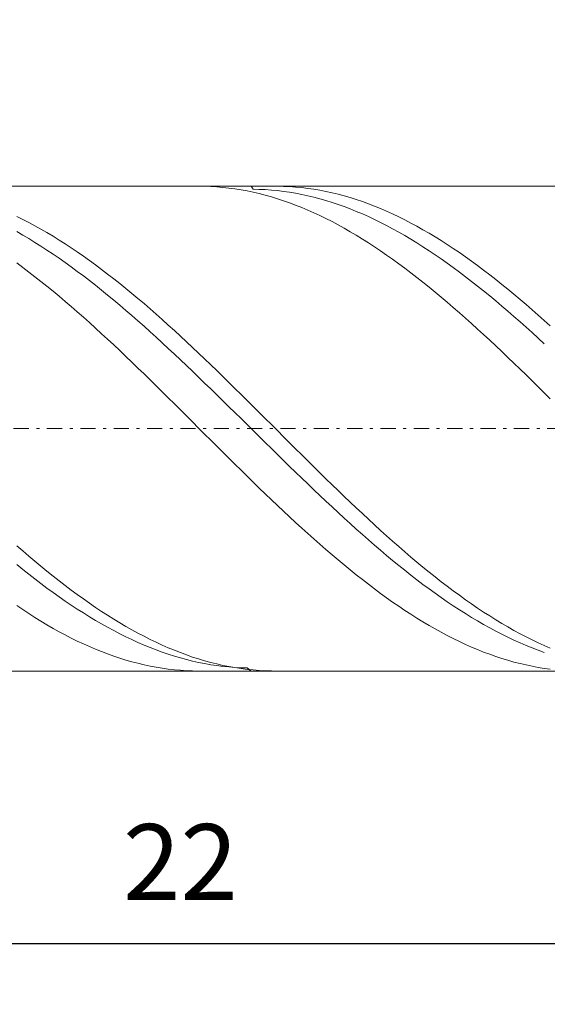
# Model space of a CAD drawing. Units: millimetres. Extents: x -135 to 143, y -100 to 100.
# Drawn here: x -39 to -21, y -17 to 16 of the extents above; entities that cross this region are included whole.
import ezdxf

# ---------------------------------------------------------------- set-up
doc = ezdxf.new("R2010")
doc.units = ezdxf.units.MM
doc.header["$MEASUREMENT"] = 0
doc.linetypes.add('DASHDOT', pattern=[1, 0.5, -0.25, 0, -0.25])
doc.layers.get('0').update_dxf_attribs({"lineweight": 0})
doc.layers.add('Bemassung', color=7, linetype='Continuous', lineweight=0)
doc.layers.add('Geo', color=7, linetype='Continuous', lineweight=0)
doc.styles.get("Standard").update_dxf_attribs({"font": 'Arial'})
doc.dimstyles.new('BEM-ISBE', dxfattribs={"dimtxt": 2.5, "dimasz": 2.5, "dimexe": 1.25, "dimexo": 0.625, "dimtad": 1, "dimdec": 3, "dimzin": 0, "dimdsep": 46, "dimtxsty": 'Standard', "dimblk": 'VDDIM_DEFAULT', "dimcen": 0.09, "dimadec": 3, "dimazin": 0, "dimtol": 1, "dimtm": 1e-09, "dimtfac": 0.5, "dimtdec": 3, "dimtmove": 0, "dimatfit": 3, "dimfxl": 1, "dimtolj": 1, "dimtzin": 0, "dimarcsym": 0})

# ---------------------------------------------------------------- blocks, each defined once
blk = doc.blocks.new('VDDIM_DEFAULT')
at = {"linetype": 'Continuous'}
blk.add_hatch(color=0, dxfattribs=at).paths.add_polyline_path([(0, 0), (-1, -0.1665), (-1, 0.1665)], flags=0)
at = {"color": 0, "linetype": 'Continuous'}
blk.add_lwpolyline([(0, 0), (-1, -0.1665), (-1, 0.1665), (0, 0)], dxfattribs=at)
blk = doc.blocks.new('*D6')
at = {"layer": 'Bemassung', "color": 0, "lineweight": -2}
for p, q in [((-55.248, -16.723), (-55.248, 46.277)), ((4.752, 9.677), (4.752, 27.277)), ((-55.248, 25.277), (4.752, 25.277))]:
    blk.add_line(p, q, dxfattribs=at)
at = {"layer": 'Bemassung', "color": 0}
for p in [(4.752, 9.677), (-55.248, -16.723)]:
    blk.add_point(p, dxfattribs=at)
at = {"layer": 'Bemassung', "color": 0, "lineweight": -2, "xscale": 2.5, "yscale": 2.5, "zscale": 2.5, "rotation": 180}
blk.add_blockref('VDDIM_DEFAULT', (-55.248, 25.277), dxfattribs=at)
at = {"layer": 'Bemassung', "color": 0, "lineweight": -2, "xscale": 2.5, "yscale": 2.5, "zscale": 2.5}
blk.add_blockref('VDDIM_DEFAULT', (4.752, 25.277), dxfattribs=at)
at = {"layer": 'Bemassung', "color": 0, "insert": (-25.248, 25.943), "char_height": 2.5, "attachment_point": 8}
blk.add_mtext('30', dxfattribs=at)
blk = doc.blocks.new('*D7')
at = {"layer": 'Bemassung', "color": 0, "lineweight": -2}
for p, q in [((-55.248, -16.723), (-55.248, 46.277)), ((6.352, 10.277), (6.352, 37.277)), ((-55.248, 35.277), (6.352, 35.277))]:
    blk.add_line(p, q, dxfattribs=at)
at = {"layer": 'Bemassung', "color": 0}
for p in [(6.352, 10.277), (-55.248, -16.723)]:
    blk.add_point(p, dxfattribs=at)
at = {"layer": 'Bemassung', "color": 0, "lineweight": -2, "xscale": 2.5, "yscale": 2.5, "zscale": 2.5, "rotation": 180}
blk.add_blockref('VDDIM_DEFAULT', (-55.248, 35.277), dxfattribs=at)
at = {"layer": 'Bemassung', "color": 0, "lineweight": -2, "xscale": 2.5, "yscale": 2.5, "zscale": 2.5}
blk.add_blockref('VDDIM_DEFAULT', (6.352, 35.277), dxfattribs=at)
at = {"layer": 'Bemassung', "color": 0, "insert": (-24.448, 35.943), "char_height": 2.5, "attachment_point": 8}
blk.add_mtext('30.8', dxfattribs=at)
blk = doc.blocks.new('*D9')
at = {"layer": 'Bemassung', "color": 0, "lineweight": -2}
for p, q in [((-55.248, -16.723), (-55.248, 46.277)), ((-11.248, -5.123), (-11.248, -16.723)), ((-11.248, -14.723), (-55.248, -14.723))]:
    blk.add_line(p, q, dxfattribs=at)
at = {"layer": 'Bemassung', "color": 0}
for p in [(-11.248, -5.123), (-55.248, -16.723)]:
    blk.add_point(p, dxfattribs=at)
at = {"layer": 'Bemassung', "color": 0, "lineweight": -2, "xscale": 2.5, "yscale": 2.5, "zscale": 2.5, "rotation": 180}
blk.add_blockref('VDDIM_DEFAULT', (-55.248, -14.723), dxfattribs=at)
at = {"layer": 'Bemassung', "color": 0, "lineweight": -2, "xscale": 2.5, "yscale": 2.5, "zscale": 2.5}
blk.add_blockref('VDDIM_DEFAULT', (-11.248, -14.723), dxfattribs=at)
at = {"layer": 'Bemassung', "color": 0, "insert": (-33.248, -14.057), "char_height": 2.5, "attachment_point": 8}
blk.add_mtext('22', dxfattribs=at)
blk = doc.blocks.new('*D10')
at = {"layer": 'Bemassung', "color": 0, "lineweight": -2}
for p, q in [((-55.248, -16.723), (-55.248, 46.277)), ((82.752, 9.277), (82.752, 46.277)), ((82.752, 44.277), (-55.248, 44.277))]:
    blk.add_line(p, q, dxfattribs=at)
at = {"layer": 'Bemassung', "color": 0}
for p in [(82.752, 9.277), (-55.248, -16.723)]:
    blk.add_point(p, dxfattribs=at)
at = {"layer": 'Bemassung', "color": 0, "lineweight": -2, "xscale": 2.5, "yscale": 2.5, "zscale": 2.5, "rotation": 180}
blk.add_blockref('VDDIM_DEFAULT', (-55.248, 44.277), dxfattribs=at)
at = {"layer": 'Bemassung', "color": 0, "lineweight": -2, "xscale": 2.5, "yscale": 2.5, "zscale": 2.5}
blk.add_blockref('VDDIM_DEFAULT', (82.752, 44.277), dxfattribs=at)
at = {"layer": 'Bemassung', "color": 0, "insert": (13.752, 44.943), "char_height": 2.5, "attachment_point": 8}
blk.add_mtext('69', dxfattribs=at)

msp = doc.modelspace()

# ---------------------------------------------------------------- linework, layer by layer
at = {"layer": 'Geo'}
for p, q in [((-54.8476, 10.2767), (-11.2476, 10.2767)), ((-32.6281, 10.2767), (-32.4476, 10.2746)), ((-32.4476, 10.2746), (-32.2476, 10.2676)), ((-32.2476, 10.2676), (-32.0476, 10.2556)), ((-32.0476, 10.2556), (-31.8476, 10.2386)), ((-31.8476, 10.2386), (-31.6476, 10.2167)), ((-31.6476, 10.2167), (-31.4476, 10.1897)), ((-31.4476, 10.1897), (-31.2476, 10.1578)), ((-31.2476, 10.1578), (-31.0476, 10.121)), ((-31.0476, 10.121), (-30.8476, 10.0793)), ((-30.914, 10.2767), (-30.8476, 10.1769)), ((-30.8476, 10.1769), (-30.6476, 10.1728)), ((-30.8476, 10.0793), (-30.6476, 10.0328)), ((-30.6476, 10.1728), (-30.4476, 10.1637)), ((-30.4476, 10.1637), (-30.2476, 10.1497)), ((-30.2476, 10.1497), (-30.0476, 10.1308)), ((-30.1149, 10.2767), (-30.0476, 10.2764)), ((-30.0476, 10.2764), (-29.8476, 10.2722)), ((-30.0476, 10.1308), (-29.8476, 10.107)), ((-29.8476, 10.2722), (-29.6476, 10.263)), ((-29.8476, 10.107), (-29.6476, 10.0784)), ((-29.6476, 10.263), (-29.4476, 10.2489)), ((-29.6476, 10.0784), (-29.4476, 10.0448)), ((-29.4476, 10.2489), (-29.2476, 10.2297)), ((-29.2476, 10.2297), (-29.0476, 10.2056)), ((-29.0476, 10.2056), (-28.8476, 10.1765)), ((-28.8476, 10.1765), (-28.6476, 10.1425)), ((-28.6476, 10.1425), (-28.4476, 10.1036)), ((-28.4476, 10.1036), (-28.2476, 10.0597)), ((-30.6476, 10.0328), (-30.4476, 9.9813)), ((-30.4476, 9.9813), (-30.2476, 9.9251)), ((-30.2476, 9.9251), (-30.0476, 9.8641)), ((-30.0476, 9.8641), (-29.8476, 9.7983)), ((-29.8476, 9.7983), (-29.6476, 9.7278)), ((-29.4476, 10.0448), (-29.2476, 10.0064)), ((-29.2476, 10.0064), (-29.0476, 9.9631)), ((-29.0476, 9.9631), (-28.8476, 9.915)), ((-28.8476, 9.915), (-28.6476, 9.8622)), ((-28.6476, 9.8622), (-28.4476, 9.8046)), ((-28.4476, 9.8046), (-28.2476, 9.7424)), ((-28.2476, 10.0597), (-28.0476, 10.0111)), ((-28.0476, 10.0111), (-27.8476, 9.9575)), ((-27.8476, 9.9575), (-27.6476, 9.8992)), ((-27.6476, 9.8992), (-27.4476, 9.8361)), ((-27.4476, 9.8361), (-27.2476, 9.7683)), ((-27.2476, 9.7683), (-27.0476, 9.6958)), ((-29.6476, 9.7278), (-29.4476, 9.6527)), ((-29.4476, 9.6527), (-29.2476, 9.573)), ((-29.2476, 9.573), (-29.0476, 9.4887)), ((-29.0476, 9.4887), (-28.8476, 9.3999)), ((-28.2476, 9.7424), (-28.0476, 9.6754)), ((-28.0476, 9.6754), (-27.8476, 9.6039)), ((-27.8476, 9.6039), (-27.6476, 9.5277)), ((-27.6476, 9.5277), (-27.4476, 9.447)), ((-27.4476, 9.447), (-27.2476, 9.3619)), ((-27.0476, 9.6958), (-26.8476, 9.6187)), ((-26.8476, 9.6187), (-26.6476, 9.537)), ((-26.6476, 9.537), (-26.4476, 9.4507)), ((-26.4476, 9.4507), (-26.2476, 9.36)), ((-38.6476, 9.2811), (-38.4476, 9.1823)), ((-38.4476, 9.1823), (-38.2476, 9.0792)), ((-28.8476, 9.3999), (-28.6476, 9.3066)), ((-28.6476, 9.3066), (-28.4476, 9.209)), ((-28.4476, 9.209), (-28.2476, 9.107)), ((-28.2476, 9.107), (-28.0476, 9.0008)), ((-27.2476, 9.3619), (-27.0476, 9.2723)), ((-27.0476, 9.2723), (-26.8476, 9.1783)), ((-26.8476, 9.1783), (-26.6476, 9.08)), ((-26.2476, 9.36), (-26.0476, 9.2648)), ((-26.0476, 9.2648), (-25.8476, 9.1653)), ((-25.8476, 9.1653), (-25.6476, 9.0615)), ((-38.6476, 8.7789), (-38.4476, 8.6647)), ((-38.2476, 9.0792), (-38.0476, 8.9719)), ((-38.0476, 8.9719), (-37.8476, 8.8603)), ((-37.8476, 8.8603), (-37.6476, 8.7446)), ((-28.0476, 9.0008), (-27.8476, 8.8903)), ((-27.8476, 8.8903), (-27.6476, 8.7757)), ((-27.6476, 8.7757), (-27.4476, 8.6571)), ((-26.6476, 9.08), (-26.4476, 8.9775)), ((-26.4476, 8.9775), (-26.2476, 8.8708)), ((-26.2476, 8.8708), (-26.0476, 8.76)), ((-25.6476, 9.0615), (-25.4476, 8.9534)), ((-25.4476, 8.9534), (-25.2476, 8.8411)), ((-25.2476, 8.8411), (-25.0476, 8.7248)), ((-38.4476, 8.6647), (-38.2476, 8.5465)), ((-38.2476, 8.5465), (-38.0476, 8.4244)), ((-37.6476, 8.7446), (-37.4476, 8.6249)), ((-37.4476, 8.6249), (-37.2476, 8.5013)), ((-37.2476, 8.5013), (-37.0476, 8.3737)), ((-27.4476, 8.6571), (-27.2476, 8.5345)), ((-27.2476, 8.5345), (-27.0476, 8.4079)), ((-26.0476, 8.76), (-25.8476, 8.6451)), ((-25.8476, 8.6451), (-25.6476, 8.5262)), ((-25.6476, 8.5262), (-25.4476, 8.4035)), ((-25.0476, 8.7248), (-24.8476, 8.6044)), ((-24.8476, 8.6044), (-24.6476, 8.4801)), ((-24.6476, 8.4801), (-24.4476, 8.3519)), ((-38.0476, 8.4244), (-37.8476, 8.2984)), ((-37.8476, 8.2984), (-37.6476, 8.1687)), ((-37.6476, 8.1687), (-37.4476, 8.0353)), ((-37.0476, 8.3737), (-36.8476, 8.2423)), ((-36.8476, 8.2423), (-36.6476, 8.1072)), ((-27.0476, 8.4079), (-26.8476, 8.2776)), ((-26.8476, 8.2776), (-26.6476, 8.1434)), ((-26.6476, 8.1434), (-26.4476, 8.0056)), ((-25.4476, 8.4035), (-25.2476, 8.2769)), ((-25.2476, 8.2769), (-25.0476, 8.1465)), ((-25.0476, 8.1465), (-24.8476, 8.0125)), ((-24.4476, 8.3519), (-24.2476, 8.2199)), ((-24.2476, 8.2199), (-24.0476, 8.0841)), ((-37.4476, 8.0353), (-37.2476, 7.8983)), ((-37.2476, 7.8983), (-37.0476, 7.7577)), ((-36.6476, 8.1072), (-36.4476, 7.9685)), ((-36.4476, 7.9685), (-36.2476, 7.8261)), ((-36.2476, 7.8261), (-36.0476, 7.6804)), ((-26.4476, 8.0056), (-26.2476, 7.8643)), ((-26.2476, 7.8643), (-26.0476, 7.7194)), ((-24.8476, 8.0125), (-24.6476, 7.8749)), ((-24.6476, 7.8749), (-24.4476, 7.7338)), ((-24.0476, 8.0841), (-23.8476, 7.9448)), ((-23.8476, 7.9448), (-23.6476, 7.8019)), ((-23.6476, 7.8019), (-23.4476, 7.6555)), ((-38.6476, 7.744), (-38.4476, 7.5963)), ((-38.4476, 7.5963), (-38.2476, 7.4453)), ((-37.0476, 7.7577), (-36.8476, 7.6138)), ((-36.8476, 7.6138), (-36.6476, 7.4665)), ((-36.0476, 7.6804), (-35.8476, 7.5312)), ((-35.8476, 7.5312), (-35.6476, 7.3788)), ((-26.0476, 7.7194), (-25.8476, 7.5711)), ((-25.8476, 7.5711), (-25.6476, 7.4196)), ((-24.4476, 7.7338), (-24.2476, 7.5893)), ((-24.2476, 7.5893), (-24.0476, 7.4414)), ((-23.4476, 7.6555), (-23.2476, 7.5058)), ((-23.2476, 7.5058), (-23.0476, 7.3528)), ((-38.2476, 7.4453), (-38.0476, 7.291)), ((-38.0476, 7.291), (-37.8476, 7.1336)), ((-36.6476, 7.4665), (-36.4476, 7.316)), ((-36.4476, 7.316), (-36.2476, 7.1623)), ((-36.2476, 7.1623), (-36.0476, 7.0056)), ((-35.6476, 7.3788), (-35.4476, 7.2232)), ((-35.4476, 7.2232), (-35.2476, 7.0644)), ((-25.6476, 7.4196), (-25.4476, 7.2648)), ((-25.4476, 7.2648), (-25.2476, 7.1069)), ((-24.0476, 7.4414), (-23.8476, 7.2904)), ((-23.8476, 7.2904), (-23.6476, 7.1362)), ((-23.0476, 7.3528), (-22.8476, 7.1967)), ((-22.8476, 7.1967), (-22.6476, 7.0375)), ((-37.8476, 7.1336), (-37.6476, 6.9732)), ((-37.6476, 6.9732), (-37.4476, 6.8099)), ((-36.0476, 7.0056), (-35.8476, 6.8459)), ((-35.8476, 6.8459), (-35.6476, 6.6834)), ((-35.2476, 7.0644), (-35.0476, 6.9027)), ((-35.0476, 6.9027), (-34.8476, 6.7381)), ((-25.2476, 7.1069), (-25.0476, 6.946)), ((-25.0476, 6.946), (-24.8476, 6.7821)), ((-23.6476, 7.1362), (-23.4476, 6.9789)), ((-23.4476, 6.9789), (-23.2476, 6.8188)), ((-22.6476, 7.0375), (-22.4476, 6.8753)), ((-22.4476, 6.8753), (-22.2476, 6.7102)), ((-37.4476, 6.8099), (-37.2476, 6.6437)), ((-37.2476, 6.6437), (-37.0476, 6.4748)), ((-35.6476, 6.6834), (-35.4476, 6.5181)), ((-35.4476, 6.5181), (-35.2476, 6.3501)), ((-34.8476, 6.7381), (-34.6476, 6.5708)), ((-34.6476, 6.5708), (-34.4476, 6.4007)), ((-24.8476, 6.7821), (-24.6476, 6.6155)), ((-24.6476, 6.6155), (-24.4476, 6.4461)), ((-23.2476, 6.8188), (-23.0476, 6.6558)), ((-23.0476, 6.6558), (-22.8476, 6.49)), ((-22.2476, 6.7102), (-22.0476, 6.5423)), ((-22.0476, 6.5423), (-21.8476, 6.3718)), ((-37.0476, 6.4748), (-36.8476, 6.3032)), ((-36.8476, 6.3032), (-36.6476, 6.1291)), ((-35.2476, 6.3501), (-35.0476, 6.1796)), ((-35.0476, 6.1796), (-34.8476, 6.0067)), ((-34.4476, 6.4007), (-34.2476, 6.228)), ((-34.2476, 6.228), (-34.0476, 6.0529)), ((-24.4476, 6.4461), (-24.2476, 6.2741)), ((-24.2476, 6.2741), (-24.0476, 6.0996)), ((-22.8476, 6.49), (-22.6476, 6.3216)), ((-22.6476, 6.3216), (-22.4476, 6.1507)), ((-21.8476, 6.3718), (-21.6476, 6.1988)), ((-21.6476, 6.1988), (-21.4476, 6.0232)), ((-36.6476, 6.1291), (-36.4476, 5.9527)), ((-36.4476, 5.9527), (-36.2476, 5.7739)), ((-34.8476, 6.0067), (-34.6476, 5.8315)), ((-34.0476, 6.0529), (-33.8476, 5.8754)), ((-33.8476, 5.8754), (-33.6476, 5.6957)), ((-24.0476, 6.0996), (-23.8476, 5.9228)), ((-23.8476, 5.9228), (-23.6476, 5.7436)), ((-22.4476, 6.1507), (-22.2476, 5.9774)), ((-22.2476, 5.9774), (-22.0476, 5.8018)), ((-21.4476, 6.0232), (-21.2476, 5.8454)), ((-36.2476, 5.7739), (-36.0476, 5.593)), ((-36.0476, 5.593), (-35.8476, 5.4099)), ((-34.6476, 5.8315), (-34.4476, 5.654)), ((-34.4476, 5.654), (-34.2476, 5.4744)), ((-33.6476, 5.6957), (-33.4476, 5.5138)), ((-23.6476, 5.7436), (-23.4476, 5.5623)), ((-23.4476, 5.5623), (-23.2476, 5.379)), ((-22.0476, 5.8018), (-21.8476, 5.6239)), ((-21.8476, 5.6239), (-21.6476, 5.444)), ((-21.2476, 5.8454), (-21.0476, 5.6653)), ((-35.8476, 5.4099), (-35.6476, 5.225)), ((-35.6476, 5.225), (-35.4476, 5.0381)), ((-34.2476, 5.4744), (-34.0476, 5.2928)), ((-34.0476, 5.2928), (-33.8476, 5.1093)), ((-33.4476, 5.5138), (-33.2476, 5.33)), ((-33.2476, 5.33), (-33.0476, 5.1442)), ((-23.2476, 5.379), (-23.0476, 5.1937)), ((-21.6476, 5.444), (-21.4476, 5.2621)), ((-21.4476, 5.2621), (-21.2476, 5.0783)), ((-35.4476, 5.0381), (-35.2476, 4.8496)), ((-33.8476, 5.1093), (-33.6476, 4.9241)), ((-33.6476, 4.9241), (-33.4476, 4.7372)), ((-33.0476, 5.1442), (-32.8476, 4.9566)), ((-32.8476, 4.9566), (-32.6476, 4.7673)), ((-23.0476, 5.1937), (-22.8476, 5.0065)), ((-22.8476, 5.0065), (-22.6476, 4.8177)), ((-35.2476, 4.8496), (-35.0476, 4.6594)), ((-35.0476, 4.6594), (-34.8476, 4.4678)), ((-33.4476, 4.7372), (-33.2476, 4.5487)), ((-32.6476, 4.7673), (-32.4476, 4.5765)), ((-32.4476, 4.5765), (-32.2476, 4.3842)), ((-22.6476, 4.8177), (-22.4476, 4.6273)), ((-22.4476, 4.6273), (-22.2476, 4.4354)), ((-34.8476, 4.4678), (-34.6476, 4.2748)), ((-34.6476, 4.2748), (-34.4476, 4.0805)), ((-33.2476, 4.5487), (-33.0476, 4.3589)), ((-33.0476, 4.3589), (-32.8476, 4.1677)), ((-32.2476, 4.3842), (-32.0476, 4.1907)), ((-22.2476, 4.4354), (-22.0476, 4.2422)), ((-22.0476, 4.2422), (-21.8476, 4.0477)), ((-34.4476, 4.0805), (-34.2476, 3.8851)), ((-32.8476, 4.1677), (-32.6476, 3.9754)), ((-32.6476, 3.9754), (-32.4476, 3.782)), ((-32.0476, 4.1907), (-31.8476, 3.9959)), ((-31.8476, 3.9959), (-31.6476, 3.8001)), ((-21.8476, 4.0477), (-21.6476, 3.8521)), ((-34.2476, 3.8851), (-34.0476, 3.6887)), ((-34.0476, 3.6887), (-33.8476, 3.4914)), ((-32.4476, 3.782), (-32.2476, 3.5876)), ((-32.2476, 3.5876), (-32.0476, 3.3925)), ((-31.6476, 3.8001), (-31.4476, 3.6033)), ((-31.4476, 3.6033), (-31.2476, 3.4056)), ((-21.6476, 3.8521), (-21.4476, 3.6556)), ((-21.4476, 3.6556), (-21.2476, 3.4582)), ((-33.8476, 3.4914), (-33.6476, 3.2934)), ((-33.6476, 3.2934), (-33.4476, 3.0947)), ((-32.0476, 3.3925), (-31.8476, 3.1966)), ((-31.2476, 3.4056), (-31.0476, 3.2073)), ((-21.0476, 3.26), (-21.2476, 3.4582)), ((-33.4476, 3.0947), (-33.2476, 2.8955)), ((-31.8476, 3.1966), (-31.6476, 3.0002)), ((-31.6476, 3.0002), (-31.4476, 2.8033)), ((-31.0476, 3.2073), (-30.8476, 3.0084)), ((-30.8476, 3.0084), (-30.6476, 2.809)), ((-33.2476, 2.8955), (-33.0476, 2.6959)), ((-33.0476, 2.6959), (-32.8476, 2.4961)), ((-31.4476, 2.8033), (-31.2476, 2.6061)), ((-31.2476, 2.6061), (-31.0476, 2.4086)), ((-30.6476, 2.809), (-30.4476, 2.6093)), ((-30.4476, 2.6093), (-30.2476, 2.4094)), ((-32.8476, 2.4961), (-32.6476, 2.2961)), ((-32.6476, 2.2961), (-32.4476, 2.0962)), ((-31.0476, 2.4086), (-30.8476, 2.2111)), ((-30.2476, 2.4094), (-30.0476, 2.2094)), ((-32.4476, 2.0962), (-32.2476, 1.8963)), ((-30.8476, 2.2111), (-30.6476, 2.0137)), ((-30.6476, 2.0137), (-30.4476, 1.8164)), ((-30.0476, 2.2094), (-29.8476, 2.0095)), ((-29.8476, 2.0095), (-29.6476, 1.8097)), ((-32.2476, 1.8963), (-32.0476, 1.6966)), ((-32.0476, 1.6966), (-31.8476, 1.4974)), ((-30.4476, 1.8164), (-30.2476, 1.6194)), ((-29.6476, 1.8097), (-29.4476, 1.6102)), ((-31.8476, 1.4974), (-31.6476, 1.2986)), ((-30.2476, 1.6194), (-30.0476, 1.4228)), ((-30.0476, 1.4228), (-29.8476, 1.2267)), ((-29.4476, 1.6102), (-29.2476, 1.4111)), ((-29.2476, 1.4111), (-29.0476, 1.2126)), ((-31.6476, 1.2986), (-31.4476, 1.1004)), ((-31.4476, 1.1004), (-31.2476, 0.903)), ((-29.8476, 1.2267), (-29.6476, 1.0313)), ((-29.6476, 1.0313), (-29.4476, 0.8367)), ((-29.0476, 1.2126), (-28.8476, 1.0147)), ((-28.8476, 1.0147), (-28.6476, 0.8176)), ((-31.2476, 0.903), (-31.0476, 0.7064)), ((-31.0476, 0.7064), (-30.8476, 0.5108)), ((-29.4476, 0.8367), (-29.2476, 0.6429)), ((-28.6476, 0.8176), (-28.4476, 0.6215)), ((-30.8476, 0.5108), (-30.6476, 0.3163)), ((-29.2476, 0.6429), (-29.0476, 0.4502)), ((-29.0476, 0.4502), (-28.8476, 0.2586)), ((-28.4476, 0.6215), (-28.2476, 0.4263)), ((-28.2476, 0.4263), (-28.0476, 0.2323)), ((-30.6476, 0.3163), (-30.4476, 0.123)), ((-30.4476, 0.123), (-30.2476, -0.0689)), ((-28.8476, 0.2586), (-28.6476, 0.0683)), ((-28.6476, 0.0683), (-28.4476, -0.1206)), ((-28.0476, 0.2323), (-27.8476, 0.0396)), ((-27.8476, 0.0396), (-27.6476, -0.1517)), ((-30.2476, -0.0689), (-30.0476, -0.2593)), ((-30.0476, -0.2593), (-29.8476, -0.4482)), ((-28.4476, -0.1206), (-28.2476, -0.308)), ((-28.2476, -0.308), (-28.0476, -0.4938)), ((-27.6476, -0.1517), (-27.4476, -0.3414)), ((-29.8476, -0.4482), (-29.6476, -0.6354)), ((-29.6476, -0.6354), (-29.4476, -0.8207)), ((-28.0476, -0.4938), (-27.8476, -0.6779)), ((-27.4476, -0.3414), (-27.2476, -0.5296)), ((-27.2476, -0.5296), (-27.0476, -0.716)), ((-29.4476, -0.8207), (-29.2476, -1.0042)), ((-27.8476, -0.6779), (-27.6476, -0.8602)), ((-27.6476, -0.8602), (-27.4476, -1.0404)), ((-27.0476, -0.716), (-26.8476, -0.9005)), ((-26.8476, -0.9005), (-26.6476, -1.0831)), ((-29.2476, -1.0042), (-29.0476, -1.1855)), ((-29.0476, -1.1855), (-28.8476, -1.3647)), ((-27.4476, -1.0404), (-27.2476, -1.2186)), ((-27.2476, -1.2186), (-27.0476, -1.3947)), ((-26.6476, -1.0831), (-26.4476, -1.2635)), ((-26.4476, -1.2635), (-26.2476, -1.4417)), ((-38.6476, -1.5882), (-38.4476, -1.7621)), ((-28.8476, -1.3647), (-28.6476, -1.5416)), ((-28.6476, -1.5416), (-28.4476, -1.7162)), ((-27.0476, -1.3947), (-26.8476, -1.5684)), ((-26.8476, -1.5684), (-26.6476, -1.7397)), ((-26.2476, -1.4417), (-26.0476, -1.6176)), ((-26.0476, -1.6176), (-25.8476, -1.7911)), ((-38.4476, -1.7621), (-38.2476, -1.9335)), ((-38.2476, -1.9335), (-38.0476, -2.1022)), ((-28.4476, -1.7162), (-28.2476, -1.8882)), ((-28.2476, -1.8882), (-28.0476, -2.0577)), ((-26.6476, -1.7397), (-26.4476, -1.9085)), ((-26.4476, -1.9085), (-26.2476, -2.0747)), ((-25.8476, -1.7911), (-25.6476, -1.962)), ((-38.6476, -2.2109), (-38.4476, -2.372)), ((-38.0476, -2.1022), (-37.8476, -2.2682)), ((-37.8476, -2.2682), (-37.6476, -2.4313)), ((-28.0476, -2.0577), (-27.8476, -2.2244)), ((-27.8476, -2.2244), (-27.6476, -2.3883)), ((-26.2476, -2.0747), (-26.0476, -2.2382)), ((-26.0476, -2.2382), (-25.8476, -2.3989)), ((-25.6476, -1.962), (-25.4476, -2.1303)), ((-25.4476, -2.1303), (-25.2476, -2.2958)), ((-38.4476, -2.372), (-38.2476, -2.5303)), ((-38.2476, -2.5303), (-38.0476, -2.6855)), ((-37.6476, -2.4313), (-37.4476, -2.5916)), ((-37.4476, -2.5916), (-37.2476, -2.7487)), ((-27.6476, -2.3883), (-27.4476, -2.5493)), ((-27.4476, -2.5493), (-27.2476, -2.7073)), ((-25.8476, -2.3989), (-25.6476, -2.5566)), ((-25.6476, -2.5566), (-25.4476, -2.7113)), ((-25.2476, -2.2958), (-25.0476, -2.4585)), ((-25.0476, -2.4585), (-24.8476, -2.6182)), ((-38.0476, -2.6855), (-37.8476, -2.8376)), ((-37.8476, -2.8376), (-37.6476, -2.9866)), ((-37.2476, -2.7487), (-37.0476, -2.9027)), ((-37.0476, -2.9027), (-36.8476, -3.0535)), ((-27.2476, -2.7073), (-27.0476, -2.8622)), ((-27.0476, -2.8622), (-26.8476, -3.0138)), ((-25.4476, -2.7113), (-25.2476, -2.8629)), ((-25.2476, -2.8629), (-25.0476, -3.0113)), ((-24.8476, -2.6182), (-24.6476, -2.7748)), ((-24.6476, -2.7748), (-24.4476, -2.9283)), ((-37.6476, -2.9866), (-37.4476, -3.1322)), ((-37.4476, -3.1322), (-37.2476, -3.2745)), ((-36.8476, -3.0535), (-36.6476, -3.201)), ((-36.6476, -3.201), (-36.4476, -3.345)), ((-26.8476, -3.0138), (-26.6476, -3.1622)), ((-26.6476, -3.1622), (-26.4476, -3.3071)), ((-25.0476, -3.0113), (-24.8476, -3.1564)), ((-24.8476, -3.1564), (-24.6476, -3.298)), ((-24.4476, -2.9283), (-24.2476, -3.0786)), ((-24.2476, -3.0786), (-24.0476, -3.2255)), ((-24.0476, -3.2255), (-23.8476, -3.3689)), ((-38.6476, -3.5636), (-38.4476, -3.6984)), ((-37.2476, -3.2745), (-37.0476, -3.4132)), ((-37.0476, -3.4132), (-36.8476, -3.5485)), ((-36.8476, -3.5485), (-36.6476, -3.6801)), ((-36.4476, -3.345), (-36.2476, -3.4856)), ((-36.2476, -3.4856), (-36.0476, -3.6225)), ((-26.4476, -3.3071), (-26.2476, -3.4486)), ((-26.2476, -3.4486), (-26.0476, -3.5865)), ((-24.6476, -3.298), (-24.4476, -3.4362)), ((-24.4476, -3.4362), (-24.2476, -3.5709)), ((-24.2476, -3.5709), (-24.0476, -3.7018)), ((-23.8476, -3.3689), (-23.6476, -3.5088)), ((-23.6476, -3.5088), (-23.4476, -3.6451)), ((-38.4476, -3.6984), (-38.2476, -3.8295)), ((-38.2476, -3.8295), (-38.0476, -3.9568)), ((-36.6476, -3.6801), (-36.4476, -3.8079)), ((-36.4476, -3.8079), (-36.2476, -3.932)), ((-36.0476, -3.6225), (-35.8476, -3.7557)), ((-35.8476, -3.7557), (-35.6476, -3.8852)), ((-35.6476, -3.8852), (-35.4476, -4.0108)), ((-26.0476, -3.5865), (-25.8476, -3.7207)), ((-25.8476, -3.7207), (-25.6476, -3.8512)), ((-25.6476, -3.8512), (-25.4476, -3.9778)), ((-24.0476, -3.7018), (-23.8476, -3.8291)), ((-23.8476, -3.8291), (-23.6476, -3.9525)), ((-23.4476, -3.6451), (-23.2476, -3.7778)), ((-23.2476, -3.7778), (-23.0476, -3.9066)), ((-38.0476, -3.9568), (-37.8476, -4.0802)), ((-37.8476, -4.0802), (-37.6476, -4.1996)), ((-37.6476, -4.1996), (-37.4476, -4.315)), ((-36.2476, -3.932), (-36.0476, -4.0522)), ((-36.0476, -4.0522), (-35.8476, -4.1684)), ((-35.8476, -4.1684), (-35.6476, -4.2806)), ((-35.4476, -4.0108), (-35.2476, -4.1325)), ((-35.2476, -4.1325), (-35.0476, -4.2502)), ((-25.4476, -3.9778), (-25.2476, -4.1006)), ((-25.2476, -4.1006), (-25.0476, -4.2193)), ((-25.0476, -4.2193), (-24.8476, -4.334)), ((-23.6476, -3.9525), (-23.4476, -4.072)), ((-23.4476, -4.072), (-23.2476, -4.1876)), ((-23.2476, -4.1876), (-23.0476, -4.2991)), ((-23.0476, -3.9066), (-22.8476, -4.0315)), ((-22.8476, -4.0315), (-22.6476, -4.1525)), ((-22.6476, -4.1525), (-22.4476, -4.2695)), ((-37.4476, -4.315), (-37.2476, -4.4263)), ((-37.2476, -4.4263), (-37.0476, -4.5333)), ((-37.0476, -4.5333), (-36.8476, -4.6361)), ((-35.6476, -4.2806), (-35.4476, -4.3887)), ((-35.4476, -4.3887), (-35.2476, -4.4927)), ((-35.2476, -4.4927), (-35.0476, -4.5924)), ((-35.0476, -4.2502), (-34.8476, -4.3638)), ((-34.8476, -4.3638), (-34.6476, -4.4732)), ((-34.6476, -4.4732), (-34.4476, -4.5784)), ((-24.8476, -4.334), (-24.6476, -4.4446)), ((-24.6476, -4.4446), (-24.4476, -4.5509)), ((-23.0476, -4.2991), (-22.8476, -4.4065)), ((-22.8476, -4.4065), (-22.6476, -4.5098)), ((-22.6476, -4.5098), (-22.4476, -4.6087)), ((-22.4476, -4.2695), (-22.2476, -4.3825)), ((-22.2476, -4.3825), (-22.0476, -4.4912)), ((-22.0476, -4.4912), (-21.8476, -4.5957)), ((-36.8476, -4.6361), (-36.6476, -4.7346)), ((-36.6476, -4.7346), (-36.4476, -4.8287)), ((-36.4476, -4.8287), (-36.2476, -4.9184)), ((-35.0476, -4.5924), (-34.8476, -4.6878)), ((-34.8476, -4.6878), (-34.6476, -4.7789)), ((-34.6476, -4.7789), (-34.4476, -4.8655)), ((-34.4476, -4.5784), (-34.2476, -4.6794)), ((-34.4476, -4.8655), (-34.2476, -4.9477)), ((-34.2476, -4.6794), (-34.0476, -4.776)), ((-34.0476, -4.776), (-33.8476, -4.8682)), ((-33.8476, -4.8682), (-33.6476, -4.9559)), ((-24.4476, -4.5509), (-24.2476, -4.653)), ((-24.2476, -4.653), (-24.0476, -4.7508)), ((-24.0476, -4.7508), (-23.8476, -4.8441)), ((-23.8476, -4.8441), (-23.6476, -4.9331)), ((-22.4476, -4.6087), (-22.2476, -4.7034)), ((-22.2476, -4.7034), (-22.0476, -4.7938)), ((-22.0476, -4.7938), (-21.8476, -4.8797)), ((-21.8476, -4.5957), (-21.6476, -4.6959)), ((-21.6476, -4.6959), (-21.4476, -4.7918)), ((-21.4476, -4.7918), (-21.2476, -4.8832)), ((-36.2476, -4.9184), (-36.0476, -5.0036)), ((-36.0476, -5.0036), (-35.8476, -5.0842)), ((-35.8476, -5.0842), (-35.6476, -5.1602)), ((-35.6476, -5.1602), (-35.4476, -5.2316)), ((-34.2476, -4.9477), (-34.0476, -5.0254)), ((-34.0476, -5.0254), (-33.8476, -5.0985)), ((-33.8476, -5.0985), (-33.6476, -5.167)), ((-33.6476, -4.9559), (-33.4476, -5.0391)), ((-33.6476, -5.167), (-33.4476, -5.2309)), ((-33.4476, -5.0391), (-33.2476, -5.1177)), ((-33.2476, -5.1177), (-33.0476, -5.1918)), ((-33.0476, -5.1918), (-32.8476, -5.2611)), ((-23.6476, -4.9331), (-23.4476, -5.0175)), ((-23.4476, -5.0175), (-23.2476, -5.0973)), ((-23.2476, -5.0973), (-23.0476, -5.1726)), ((-23.0476, -5.1726), (-22.8476, -5.2432)), ((-21.8476, -4.8797), (-21.6476, -4.9611)), ((-21.6476, -4.9611), (-21.4476, -5.038)), ((-21.4476, -5.038), (-21.2476, -5.1104)), ((-21.2476, -4.8832), (-21.0476, -4.9702)), ((-35.4476, -5.2316), (-35.2476, -5.2983)), ((-35.2476, -5.2983), (-35.0476, -5.3602)), ((-35.0476, -5.3602), (-34.8476, -5.4174)), ((-34.8476, -5.4174), (-34.6476, -5.4698)), ((-34.6476, -5.4698), (-34.4476, -5.5173)), ((-34.4476, -5.5173), (-34.2476, -5.56)), ((-33.4476, -5.2309), (-33.2476, -5.29)), ((-33.2476, -5.29), (-33.0476, -5.3445)), ((-33.0476, -5.3445), (-32.8476, -5.3941)), ((-32.8476, -5.2611), (-32.6476, -5.3257)), ((-32.8476, -5.3941), (-32.6476, -5.439)), ((-32.6476, -5.3257), (-32.4476, -5.3856)), ((-32.6476, -5.439), (-32.4476, -5.4791)), ((-32.4476, -5.3856), (-32.2476, -5.4407)), ((-32.4476, -5.4791), (-32.2476, -5.5143)), ((-32.2476, -5.4407), (-32.0476, -5.491)), ((-32.2476, -5.5143), (-32.0476, -5.5446)), ((-32.0476, -5.491), (-31.8476, -5.5364)), ((-22.8476, -5.2432), (-22.6476, -5.309)), ((-22.6476, -5.309), (-22.4476, -5.3702)), ((-22.4476, -5.3702), (-22.2476, -5.4266)), ((-22.2476, -5.4266), (-22.0476, -5.4781)), ((-22.0476, -5.4781), (-21.8476, -5.5248)), ((-54.8476, -5.7233), (-11.2476, -5.7233)), ((-34.2476, -5.56), (-34.0476, -5.5977)), ((-34.0476, -5.5977), (-33.8476, -5.6306)), ((-33.8476, -5.6306), (-33.6476, -5.6585)), ((-33.6476, -5.6585), (-33.4476, -5.6814)), ((-33.4476, -5.6814), (-33.2476, -5.6994)), ((-33.2476, -5.6994), (-33.0476, -5.7123)), ((-33.0476, -5.7123), (-32.8476, -5.7203)), ((-32.8476, -5.7203), (-32.6476, -5.7233)), ((-32.6476, -5.7233), (-32.6281, -5.7233)), ((-32.0476, -5.5446), (-31.8476, -5.5701)), ((-31.8476, -5.5364), (-31.6476, -5.5769)), ((-31.8476, -5.5701), (-31.6476, -5.5906)), ((-31.6476, -5.5769), (-31.4476, -5.6126)), ((-31.6476, -5.5906), (-31.4476, -5.6062)), ((-31.4476, -5.6062), (-31.2476, -5.6169)), ((-31.4476, -5.6126), (-31.2476, -5.6433)), ((-31.2476, -5.6169), (-31.0476, -5.6227)), ((-31.2476, -5.6433), (-31.0476, -5.669)), ((-31.0476, -5.6227), (-30.914, -5.7233)), ((-31.0476, -5.669), (-30.8476, -5.6898)), ((-30.8476, -5.6898), (-30.6476, -5.7056)), ((-30.6476, -5.7056), (-30.4476, -5.7164)), ((-30.4476, -5.7164), (-30.2476, -5.7222)), ((-30.2476, -5.7222), (-30.1149, -5.7233)), ((-21.8476, -5.5248), (-21.6476, -5.5667)), ((-21.6476, -5.5667), (-21.4476, -5.6036)), ((-21.4476, -5.6036), (-21.2476, -5.6356)), ((-21.0476, -5.6627), (-21.2476, -5.6356))]:
    msp.add_line(p, q, dxfattribs=at)
at = {"layer": 'Geo', "linetype": 'Dashdot'}
msp.add_line((-55.2476, 2.2767), (82.7524, 2.2767), dxfattribs=at)

# ---------------------------------------------------------------- dimensions: what is measured, and where the dimension line sits
at = {"layer": 'Bemassung'}
for base, p1, p2, text, picture, middle in [((-55.2476, 44.2767), (82.7524, 9.2767), (-55.2476, -16.7233), '69', '*D10', (13.7524, 44.9433)), ((4.7524, 25.2767), (-55.2476, -16.7233), (4.7524, 9.6767), '30', '*D6', (-25.2476, 25.9433)), ((6.3524, 35.2767), (-55.2476, -16.7233), (6.3524, 10.2767), '30.8', '*D7', (-24.4476, 35.9433)), ((-55.2476, -14.7233), (-11.2476, -5.1233), (-55.2476, -16.7233), '22', '*D9', (-33.2476, -14.0567))]:
    dim = msp.add_linear_dim(base=base, p1=p1, p2=p2, text=text, dimstyle='BEM-ISBE', override={"dimgap": 0.625, "dimlfac": 0.5, "dimzin": 8, "dimtol": 0, "dimlim": 0, "dimtzin": 8}, dxfattribs=at)
    dim.commit()
    dim.dimension.update_dxf_attribs({"geometry": picture, "text_midpoint": middle})

doc.saveas('drawing.dxf')
